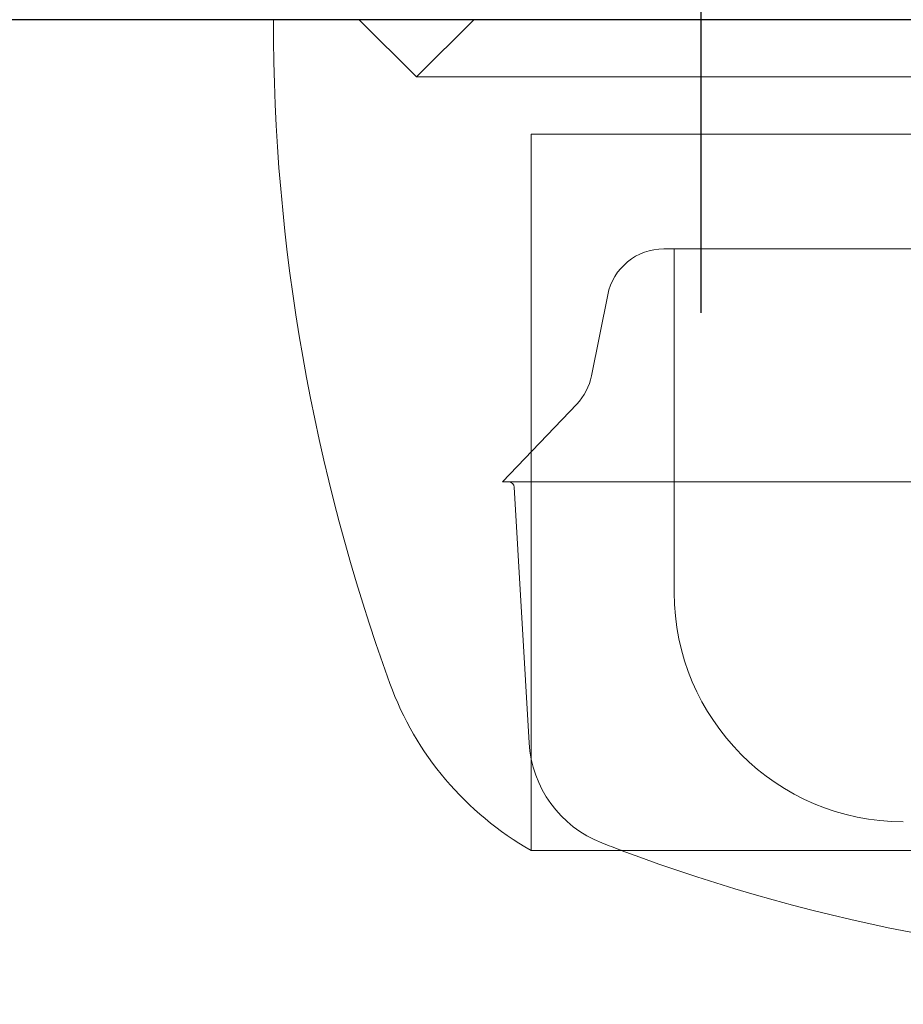
# Model space of a CAD drawing. Units: millimetres. Extents: x -3453 to 1366, y -2006 to 1358.
# Drawn here: x -223 to -208, y -391 to -374 of the extents above; entities that cross this region are included whole.
import ezdxf

# ---------------------------------------------------------------- set-up
doc = ezdxf.new("R2010")
doc.units = ezdxf.units.MM
doc.header["$LTSCALE"] = 700
doc.styles.add('HAGS-DIM', font='txt.shx', dxfattribs={"height": 200})
doc.dimstyles.new('HAGS-DIM2', dxfattribs={"dimtxt": 200, "dimasz": 250, "dimexe": 200, "dimexo": 500, "dimgap": 50, "dimtad": 0, "dimlfac": 0.001, "dimzin": 0, "dimdsep": 46, "dimtxsty": 'HAGS-DIM', "dimblk1": 'CLOSED', "dimblk2": 'CLOSED', "dimsah": 1, "dimcen": 2.5, "dimse1": 1, "dimse2": 1, "dimclrd": 2, "dimclre": 2, "dimclrt": 7, "dimadec": 0, "dimazin": 0, "dimtfac": 1, "dimtix": 1, "dimtmove": 0, "dimatfit": 3, "dimldrblk": 'CLOSED', "dimfxl": 1, "dimtolj": 1, "dimtzin": 0, "dimarcsym": 0})

# ---------------------------------------------------------------- blocks, each defined once
blk = doc.blocks.new('_CLOSED')
at = {"color": 0, "linetype": 'ByBlock'}
for p, q in [((-1, 0.166667), (0, 0)), ((-1, 0.166667), (-1, -0.166667)), ((0, 0), (-1, -0.166667)), ((0, 0), (-1, 0))]:
    blk.add_line(p, q, dxfattribs=at)
blk = doc.blocks.new('*D14')
at = {"color": 2, "lineweight": -2, "transparency": 16777216}
for p, q in [((-1102.083, -1874.513), (-316.953, -1874.513)), ((1116.017, -1874.513), (383.047, -1874.513))]:
    blk.add_line(p, q, dxfattribs=at)
at = {"layer": 'Defpoints', "color": 0, "transparency": 16777216}
for p in [(-1352.083, -67.159), (1366.017, -67.159), (1366.017, -1874.513)]:
    blk.add_point(p, dxfattribs=at)
at = {"color": 2, "lineweight": -2, "transparency": 16777216, "xscale": 250, "yscale": 250, "zscale": 250, "rotation": 180}
blk.add_blockref('_CLOSED', (-1352.083, -1874.513), dxfattribs=at)
at = {"color": 2, "lineweight": -2, "transparency": 16777216, "xscale": 250, "yscale": 250, "zscale": 250}
blk.add_blockref('_CLOSED', (1366.017, -1874.513), dxfattribs=at)
at = {"color": 7, "transparency": 16777216, "insert": (33.047, -1874.513), "char_height": 200, "attachment_point": 5, "style": 'HAGS-DIM'}
blk.add_mtext('\\A1;2.72', dxfattribs=at)
blk = doc.blocks.new('A$C02755FBC')
at = {"color": 0, "linetype": 'Continuous', "lineweight": 0}
for p, q in [((-215.5, -375), (-216.5, -374)), ((-214.5, -374), (-215.5, -375)), ((-187.456, -375), (-215.5, -375)), ((-189.324, -376), (-213.5, -376)), ((-213.5, -388.5), (-213.5, -376)), ((-205.41, -378), (-211.18, -378)), ((-211, -384), (-211, -378)), ((-212.161, -378.804), (-212.443, -380.215)), ((-212.701, -380.71), (-214, -382.067)), ((-206.631, -382.067), (-214, -382.067)), ((-213.535, -386.623), (-213.795, -382.161)), ((-189.324, -388.5), (-213.5, -388.5))]:
    blk.add_line(p, q, dxfattribs=at)
at = {"color": 0, "linetype": 'Continuous', "lineweight": 0, "extrusion": (0, 0, -1)}
for centre, radius, start, end in [((184, -374), 34, 340.0771, 0), ((211.18, -379), 1, 11.3099, 90), ((213.424, -380.019), 1, 191.3099, 223.7471), ((213.894, -382.167), 0.1, 90, 176.6718), ((207, -384), 4, 270, 0), ((210.794, -383.712), 5.5, 299.4682, 340.0771), ((211.538, -386.507), 2, 291.2571, 356.6718), ((200.929, -359.236), 31.262, 290.5965, 291.2571), ((200.929, -359.236), 31.263, 270.1298, 290.5965)]:
    blk.add_arc(centre, radius, start, end, dxfattribs=at)

msp = doc.modelspace()

# ---------------------------------------------------------------- linework, layer by layer
for p, q in [((-211.358, -379.214), (-211.358, 348.35)), ((337.813, -374.101), (-350.104, -374.101))]:
    msp.add_line(p, q)

# ---------------------------------------------------------------- block references
msp.add_blockref('A$C02755FBC', (-0.831, -0.099))

# ---------------------------------------------------------------- dimensions: what is measured, and where the dimension line sits
dim = msp.add_linear_dim(base=(1366.017, -1874.513, -300.416), p1=(-1352.083, -67.159, -300.416), p2=(1366.017, -67.159, -300.416), dimstyle='HAGS-DIM2')
dim.commit()
dim.dimension.update_dxf_attribs({"geometry": '*D14', "text_midpoint": (33.047, -1874.513, -300.416), "dimtype": 160})

doc.saveas('drawing.dxf')
